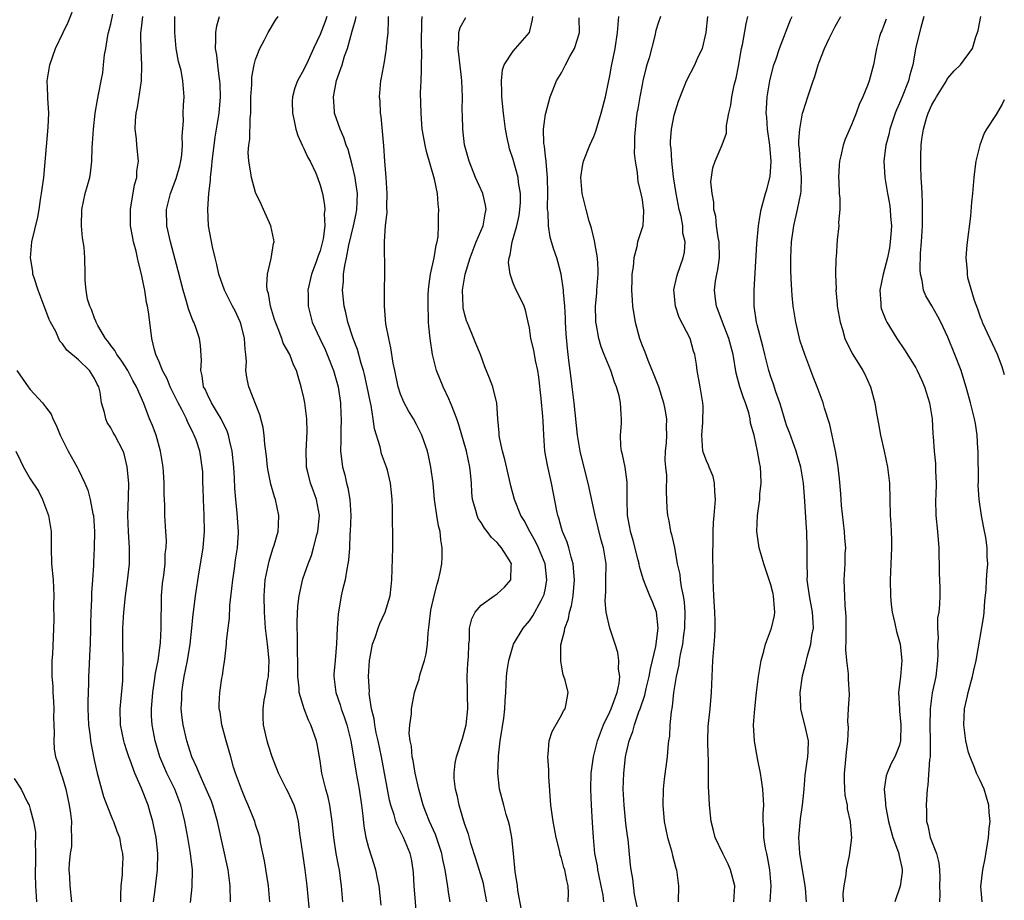
# Model space of a CAD drawing. Units: inches. Extents: x 2505869 to 2508000, y 1540363 to 1542000.
# Drawn here: x 2507878 to 2508000, y 1541781 to 1541891 of the extents above; entities that cross this region are included whole.
import ezdxf

# ---------------------------------------------------------------- set-up
doc = ezdxf.new("R2010")
doc.units = ezdxf.units.IN
doc.header["$MEASUREMENT"] = 0
doc.layers.add('LD25051539_2ft', color=72, linetype='Continuous')

msp = doc.modelspace()

# ---------------------------------------------------------------- linework, layer by layer
at = {"layer": 'LD25051539_2ft'}
for points, elevation in [([(2507894.32, 1541781), (2507894.52, 1541782.52), (2507894.81, 1541785), (2507894.84, 1541787), (2507894.63, 1541789), (2507894.37, 1541790.37), (2507894.22, 1541791), (2507893.88, 1541792.12), (2507893.65, 1541793), (2507892.78, 1541795.22), (2507891.99, 1541797), (2507891.41, 1541798.59), (2507891.24, 1541799), (2507891, 1541799.78), (2507890.69, 1541800.69), (2507890.61, 1541801), (2507890.22, 1541803), (2507890.17, 1541805), (2507890.48, 1541808.48), (2507890.51, 1541809), (2507890.5, 1541809.5), (2507890.54, 1541811), (2507890.49, 1541813), (2507890.51, 1541815), (2507890.63, 1541817), (2507890.85, 1541819), (2507891.1, 1541820.9), (2507891.31, 1541823), (2507891.33, 1541825), (2507891.19, 1541827), (2507891.13, 1541829), (2507891.22, 1541831.22), (2507891.23, 1541833), (2507891.05, 1541835.05), (2507890.67, 1541836.67), (2507890.54, 1541837), (2507889.5, 1541839), (2507889.31, 1541839.31), (2507889, 1541839.9), (2507888.57, 1541840.57), (2507888.37, 1541841), (2507888.22, 1541841.78), (2507887.86, 1541843), (2507887.67, 1541844.33), (2507887.52, 1541845), (2507887.33, 1541845.33), (2507887, 1541846.03), (2507886.35, 1541847), (2507885, 1541848.33), (2507883.54, 1541849.54), (2507883, 1541850.33), (2507882.67, 1541850.67), (2507882.16, 1541851.84), (2507881.53, 1541853), (2507881.36, 1541853.36), (2507880.79, 1541854.79), (2507880.73, 1541855), (2507879.97, 1541857), (2507879.48, 1541858.52), (2507879.34, 1541859), (2507879.31, 1541859.31), (2507879.03, 1541861), (2507879.2, 1541863), (2507879.93, 1541866.07), (2507880.09, 1541867), (2507880.28, 1541868.27), (2507880.4, 1541869), (2507880.67, 1541871), (2507881.23, 1541877.23), (2507881.29, 1541879), (2507881.17, 1541880.83), (2507881.19, 1541881.19), (2507881.1, 1541883), (2507881.42, 1541885), (2507882.14, 1541887), (2507883.07, 1541889), (2507883.71, 1541890.29), (2507884.68, 1541892.68)], 8026), ([(2507898.91, 1541780.91), (2507899.13, 1541782.87), (2507899.16, 1541785), (2507898.92, 1541787), (2507898.59, 1541789), (2507898.22, 1541791), (2507897.97, 1541792.03), (2507897.71, 1541793), (2507896.94, 1541795), (2507895.98, 1541797), (2507895.1, 1541799), (2507894.51, 1541801), (2507894.15, 1541803), (2507894.08, 1541804.08), (2507894.05, 1541805), (2507894.21, 1541807), (2507894.45, 1541808.45), (2507894.57, 1541809.43), (2507894.89, 1541811), (2507895.17, 1541813.17), (2507895.27, 1541815), (2507895.27, 1541816.73), (2507895.29, 1541817.29), (2507895.31, 1541819), (2507895.44, 1541820.56), (2507895.58, 1541821.58), (2507895.74, 1541823), (2507895.77, 1541824.23), (2507895.88, 1541825), (2507895.91, 1541825.91), (2507895.83, 1541827), (2507895.72, 1541829), (2507895.73, 1541830.27), (2507895.65, 1541831.65), (2507895.65, 1541833), (2507895.57, 1541834.43), (2507895.51, 1541835), (2507895.19, 1541837), (2507894.62, 1541839), (2507894.18, 1541840.18), (2507893.83, 1541841), (2507893.1, 1541842.9), (2507892.2, 1541845), (2507891.76, 1541845.76), (2507891.11, 1541847), (2507890.3, 1541848.3), (2507889.76, 1541849), (2507889.51, 1541849.51), (2507889, 1541850.13), (2507888.64, 1541850.64), (2507888.34, 1541851), (2507887.39, 1541852.61), (2507887.19, 1541853), (2507887.16, 1541853.16), (2507887, 1541853.51), (2507886.61, 1541854.61), (2507886.39, 1541855), (2507886.13, 1541855.87), (2507885.95, 1541857), (2507885.82, 1541858.18), (2507885.83, 1541859), (2507885.76, 1541861), (2507885.68, 1541862.32), (2507885.48, 1541863.48), (2507885.38, 1541865), (2507885.42, 1541867), (2507885.83, 1541869), (2507886.38, 1541871), (2507886.48, 1541871.52), (2507886.66, 1541873), (2507886.7, 1541874.7), (2507886.75, 1541875.25), (2507886.84, 1541877), (2507887.08, 1541879), (2507887.34, 1541880.66), (2507887.53, 1541881.53), (2507887.79, 1541883), (2507888, 1541884), (2507888.11, 1541885), (2507888.22, 1541886.22), (2507888.37, 1541887), (2507888.64, 1541888.64), (2507888.72, 1541889), (2507889, 1541890.09), (2507889.27, 1541891.27)], 8024), ([(2507903.86, 1541781), (2507903.82, 1541783), (2507903.57, 1541785), (2507902.27, 1541791), (2507901.69, 1541793), (2507901.5, 1541793.5), (2507900.87, 1541795), (2507899.97, 1541797), (2507899.7, 1541797.7), (2507899.08, 1541799), (2507898.45, 1541801), (2507898.01, 1541803), (2507897.88, 1541803.88), (2507897.76, 1541805), (2507897.81, 1541806.19), (2507897.81, 1541807), (2507897.94, 1541807.94), (2507898.12, 1541809), (2507898.52, 1541811), (2507898.85, 1541813), (2507899.07, 1541815), (2507899.24, 1541816.76), (2507899.33, 1541817.33), (2507899.54, 1541819), (2507900, 1541822), (2507900.29, 1541823.71), (2507900.48, 1541825), (2507900.64, 1541827), (2507900.61, 1541829), (2507900.5, 1541831), (2507900.47, 1541832.47), (2507900.45, 1541833), (2507900.42, 1541834.42), (2507900.37, 1541835), (2507900.2, 1541836.2), (2507900.05, 1541837), (2507899.59, 1541838.41), (2507899.38, 1541839), (2507899.24, 1541839.24), (2507899, 1541839.76), (2507898.57, 1541840.57), (2507898.41, 1541841), (2507897.83, 1541842.17), (2507897.37, 1541843), (2507896.38, 1541845), (2507895.99, 1541845.99), (2507895.43, 1541847), (2507895, 1541848.09), (2507894.6, 1541849), (2507894.42, 1541849.58), (2507894.12, 1541851), (2507893.84, 1541853), (2507893.68, 1541854.32), (2507893.55, 1541855), (2507893.45, 1541855.45), (2507893.23, 1541857), (2507893.18, 1541857.18), (2507893, 1541858.17), (2507892.83, 1541859), (2507892.44, 1541860.44), (2507892.34, 1541861), (2507892.15, 1541861.85), (2507891.84, 1541863), (2507891.69, 1541863.69), (2507891.47, 1541865), (2507891.44, 1541867), (2507891.54, 1541867.54), (2507891.93, 1541870.07), (2507892.23, 1541871), (2507892.24, 1541871.76), (2507892.43, 1541873), (2507892.25, 1541875), (2507892.21, 1541875.79), (2507892.05, 1541877), (2507892.07, 1541878.06), (2507892.15, 1541879), (2507892.31, 1541879.69), (2507892.82, 1541883), (2507892.88, 1541885), (2507892.77, 1541886.77), (2507892.72, 1541888.72), (2507892.74, 1541889), (2507892.78, 1541889.22), (2507892.99, 1541891)], 8022), ([(2507908.78, 1541781), (2507908.61, 1541783), (2507908.09, 1541786.09), (2507907.62, 1541788.38), (2507907.51, 1541789), (2507907.41, 1541789.41), (2507907, 1541790.62), (2507906.89, 1541791), (2507906.08, 1541793), (2507905.75, 1541793.75), (2507905.23, 1541795), (2507904.51, 1541797), (2507904.26, 1541797.74), (2507903.9, 1541799), (2507903.71, 1541799.71), (2507903.32, 1541801), (2507902.8, 1541803), (2507902.58, 1541804.58), (2507902.48, 1541805), (2507902.47, 1541805.53), (2507902.54, 1541807), (2507902.81, 1541808.81), (2507902.88, 1541809.12), (2507903, 1541810.09), (2507903.14, 1541810.86), (2507903.15, 1541811.15), (2507903.38, 1541813), (2507903.37, 1541813.37), (2507903.57, 1541815), (2507903.76, 1541816.24), (2507903.8, 1541817.8), (2507904.06, 1541819.94), (2507904.15, 1541821), (2507904.36, 1541822.36), (2507904.5, 1541823.5), (2507904.75, 1541825), (2507904.86, 1541826.86), (2507904.87, 1541827), (2507904.72, 1541829.28), (2507904.53, 1541831), (2507904.4, 1541832.4), (2507904.38, 1541833.62), (2507904.29, 1541835), (2507904.1, 1541837), (2507903.79, 1541838.21), (2507903.63, 1541839), (2507903.48, 1541839.48), (2507902.72, 1541841), (2507902.25, 1541841.75), (2507901.52, 1541843), (2507901, 1541844.04), (2507900.71, 1541844.71), (2507900.54, 1541845), (2507900.36, 1541846.36), (2507900.17, 1541847), (2507900.26, 1541848.26), (2507900.14, 1541850.14), (2507900.03, 1541851), (2507899.52, 1541852.48), (2507899.32, 1541853), (2507899.21, 1541853.21), (2507898.66, 1541854.66), (2507898.42, 1541855.58), (2507897.99, 1541857), (2507897.39, 1541859.39), (2507896.44, 1541863), (2507895.98, 1541865), (2507895.91, 1541867), (2507896.41, 1541869), (2507897.13, 1541870.87), (2507897.57, 1541872.43), (2507897.7, 1541873), (2507897.81, 1541873.81), (2507897.92, 1541875), (2507897.86, 1541876.14), (2507898.03, 1541878.03), (2507897.99, 1541879), (2507898.02, 1541879.98), (2507898.13, 1541881), (2507898.02, 1541882.02), (2507897.97, 1541883), (2507897.73, 1541884.27), (2507897.42, 1541885.42), (2507897.14, 1541887), (2507896.96, 1541889), (2507896.98, 1541891)], 8020), ([(2507913.77, 1541779), (2507913.41, 1541783), (2507913.15, 1541785), (2507912.84, 1541787), (2507912.49, 1541789.51), (2507912.31, 1541791), (2507912.06, 1541792.06), (2507911.77, 1541793), (2507911, 1541794.7), (2507910.83, 1541795), (2507909.82, 1541797), (2507909.03, 1541799), (2507908.54, 1541800.54), (2507908.42, 1541801), (2507908.27, 1541801.73), (2507907.98, 1541803), (2507907.92, 1541803.92), (2507907.93, 1541805), (2507908.07, 1541806.07), (2507908.26, 1541807), (2507908.49, 1541808.49), (2507908.6, 1541809), (2507908.67, 1541811), (2507908.46, 1541813), (2507908.23, 1541815), (2507908.09, 1541817), (2507908.06, 1541819), (2507908.2, 1541821), (2507908.67, 1541823.33), (2507909.14, 1541824.86), (2507909.3, 1541825.3), (2507909.78, 1541827), (2507909.85, 1541827.85), (2507909.89, 1541829), (2507909.45, 1541831), (2507909.33, 1541831.33), (2507908.89, 1541832.89), (2507908.56, 1541834.56), (2507908.49, 1541835), (2507908.36, 1541836.36), (2507908.15, 1541837.85), (2507908.06, 1541839), (2507907.93, 1541839.93), (2507907.52, 1541841.52), (2507906.17, 1541845), (2507905.95, 1541845.95), (2507905.8, 1541847), (2507905.85, 1541848.15), (2507905.79, 1541849), (2507905.68, 1541849.68), (2507905.63, 1541851), (2507905.15, 1541852.85), (2507905.08, 1541853.08), (2507904.44, 1541854.44), (2507904.14, 1541855), (2507903.14, 1541857), (2507902.44, 1541859), (2507902.19, 1541860.19), (2507901.96, 1541861), (2507901.63, 1541862.37), (2507901.13, 1541865), (2507901.04, 1541867.04), (2507901.19, 1541869), (2507901.38, 1541870.62), (2507901.37, 1541871), (2507901.57, 1541872.43), (2507901.59, 1541873), (2507901.66, 1541873.66), (2507901.98, 1541876.02), (2507902.45, 1541879), (2507902.63, 1541881), (2507902.59, 1541882.59), (2507902.57, 1541883), (2507902.47, 1541883.53), (2507902.29, 1541885), (2507902.19, 1541886.19), (2507902.01, 1541887), (2507902.07, 1541888.07), (2507902.04, 1541889), (2507902.16, 1541889.84), (2507902.5, 1541891)], 8018), ([(2507917.82, 1541781), (2507917.67, 1541783), (2507917.57, 1541783.57), (2507917.4, 1541785), (2507917.32, 1541785.32), (2507917.02, 1541787), (2507916.73, 1541789), (2507916.52, 1541791), (2507916.42, 1541791.58), (2507916.22, 1541793), (2507916.01, 1541794.01), (2507915.73, 1541795), (2507915.23, 1541797), (2507915, 1541798.54), (2507914.65, 1541800.65), (2507914.56, 1541801), (2507913.86, 1541803), (2507913.56, 1541803.56), (2507913.01, 1541805), (2507912.42, 1541807), (2507912.41, 1541807.59), (2507912.23, 1541809), (2507912.22, 1541811), (2507912.19, 1541811.81), (2507912.19, 1541814.19), (2507912.15, 1541815), (2507912.16, 1541815.84), (2507912.25, 1541817.75), (2507912.41, 1541819), (2507912.86, 1541821.14), (2507913.51, 1541823), (2507913.95, 1541824.05), (2507914.2, 1541825), (2507914.58, 1541826.58), (2507914.71, 1541827), (2507914.92, 1541829), (2507914.57, 1541831), (2507914.13, 1541832.13), (2507913.83, 1541833), (2507913.46, 1541834.53), (2507913.33, 1541835), (2507913.31, 1541835.31), (2507913.27, 1541837), (2507913.39, 1541839.39), (2507913.36, 1541841), (2507913.12, 1541843), (2507913, 1541843.6), (2507912.67, 1541845), (2507912.26, 1541846.26), (2507912.06, 1541847), (2507911.71, 1541847.71), (2507911.23, 1541849), (2507910.43, 1541850.43), (2507910.25, 1541851), (2507909.79, 1541852.21), (2507909.45, 1541853), (2507909.36, 1541853.36), (2507908.84, 1541855), (2507908.59, 1541856.59), (2507908.45, 1541857), (2507908.38, 1541857.62), (2507908.46, 1541859), (2507908.92, 1541860.92), (2507909.22, 1541862.78), (2507909.28, 1541863), (2507909.25, 1541863.25), (2507908.89, 1541865), (2507907.96, 1541867), (2507907.67, 1541867.67), (2507907, 1541869.14), (2507906.47, 1541871), (2507906.42, 1541871.58), (2507906.15, 1541873), (2507906.08, 1541874.08), (2507906.14, 1541875), (2507906.26, 1541875.74), (2507906.32, 1541878.32), (2507906.39, 1541879), (2507906.42, 1541879.58), (2507906.41, 1541881), (2507906.51, 1541882.51), (2507906.53, 1541883.47), (2507906.83, 1541885), (2507907, 1541885.64), (2507907.51, 1541887), (2507908.09, 1541888.09), (2507908.54, 1541889), (2507909.47, 1541890.53), (2507909.78, 1541891)], 8016), ([(2507915.85, 1541891), (2507915.63, 1541890.37), (2507915, 1541888.75), (2507914.19, 1541887), (2507913.52, 1541885.52), (2507913, 1541884.42), (2507912.2, 1541883), (2507911.86, 1541882.14), (2507911.56, 1541881), (2507911.55, 1541880.45), (2507911.57, 1541879), (2507911.76, 1541878.24), (2507912, 1541877), (2507912.22, 1541876.22), (2507912.78, 1541875), (2507913, 1541874.58), (2507913.49, 1541873.49), (2507913.78, 1541873), (2507914.46, 1541871.54), (2507914.68, 1541871), (2507915, 1541870.05), (2507915.29, 1541869), (2507915.57, 1541867.57), (2507915.61, 1541867), (2507915.52, 1541866.48), (2507915.59, 1541865), (2507915.39, 1541863.39), (2507915, 1541861.9), (2507914.75, 1541861.25), (2507914.7, 1541861), (2507914.53, 1541860.53), (2507913.95, 1541859), (2507913.49, 1541857), (2507913.51, 1541856.49), (2507913.51, 1541855), (2507914.03, 1541853), (2507914.96, 1541851), (2507915.62, 1541849.62), (2507915.89, 1541849), (2507916.67, 1541847), (2507917.23, 1541845), (2507917.54, 1541843), (2507917.59, 1541841.59), (2507917.63, 1541841), (2507917.57, 1541839.57), (2507917.59, 1541838.41), (2507917.54, 1541837), (2507917.69, 1541835.69), (2507917.78, 1541835), (2507918.06, 1541834.06), (2507918.29, 1541833), (2507918.45, 1541832.45), (2507918.7, 1541831), (2507918.81, 1541829), (2507918.74, 1541827), (2507918.71, 1541826.71), (2507918.64, 1541825), (2507918.53, 1541823.47), (2507918.47, 1541823), (2507918.32, 1541822.32), (2507918.1, 1541821), (2507917.78, 1541819.78), (2507917.62, 1541819), (2507917.24, 1541816.76), (2507917.14, 1541815), (2507917.05, 1541813.05), (2507916.87, 1541811), (2507916.73, 1541809.27), (2507916.72, 1541809), (2507916.96, 1541807), (2507917.48, 1541805.48), (2507917.61, 1541805), (2507917.99, 1541803.99), (2507918.31, 1541803), (2507918.81, 1541801), (2507919.48, 1541797), (2507919.84, 1541795), (2507920.13, 1541793), (2507920.3, 1541791.7), (2507920.42, 1541790.42), (2507920.68, 1541789), (2507921, 1541787.75), (2507921.68, 1541785.68), (2507921.89, 1541785), (2507922.09, 1541783.91), (2507922.29, 1541783), (2507922.57, 1541780.57)], 8014), ([(2507927.04, 1541778.95), (2507926.7, 1541783), (2507926.62, 1541784.62), (2507926.58, 1541785), (2507926.35, 1541786.35), (2507926.21, 1541787), (2507925.37, 1541789), (2507925, 1541789.76), (2507924.57, 1541790.57), (2507924.42, 1541791), (2507924.2, 1541791.8), (2507923.79, 1541793), (2507923.64, 1541793.64), (2507922.62, 1541799), (2507922.21, 1541801), (2507921.98, 1541802.02), (2507921.79, 1541803), (2507921.72, 1541803.72), (2507921.4, 1541805), (2507921.12, 1541806.88), (2507921.13, 1541807.13), (2507921.03, 1541809), (2507921.15, 1541811), (2507921.2, 1541811.2), (2507921.52, 1541813), (2507921.84, 1541813.84), (2507922.21, 1541815), (2507922.42, 1541815.57), (2507923.07, 1541817), (2507923.69, 1541819), (2507923.84, 1541820.17), (2507923.91, 1541821), (2507924.04, 1541825), (2507924.03, 1541827), (2507923.99, 1541827.99), (2507924.01, 1541829.99), (2507923.97, 1541831), (2507923.86, 1541831.86), (2507923.77, 1541833), (2507923.36, 1541834.64), (2507923.27, 1541835), (2507922.65, 1541836.65), (2507922.45, 1541837.55), (2507921.75, 1541839.75), (2507921.59, 1541841), (2507921.33, 1541842.67), (2507921.21, 1541843.21), (2507920.87, 1541845), (2507920.53, 1541846.53), (2507920.4, 1541847), (2507920.11, 1541847.89), (2507919.64, 1541849.64), (2507919.1, 1541851), (2507918.45, 1541853), (2507918.2, 1541854.2), (2507917.99, 1541855), (2507917.78, 1541857), (2507917.92, 1541858.08), (2507917.93, 1541859), (2507918.06, 1541860.06), (2507918.29, 1541861), (2507918.59, 1541862.59), (2507919.17, 1541865), (2507919.5, 1541866.5), (2507919.58, 1541867), (2507919.64, 1541869), (2507919.39, 1541870.61), (2507919.35, 1541871), (2507919, 1541872.57), (2507918.48, 1541874.48), (2507918.26, 1541875), (2507917.96, 1541875.96), (2507917.48, 1541877), (2507916.81, 1541879), (2507916.81, 1541879.19), (2507916.65, 1541881), (2507917.06, 1541883.06), (2507917.74, 1541885), (2507918.05, 1541886.05), (2507918.39, 1541887), (2507919, 1541889.19), (2507919.42, 1541890.58), (2507919.48, 1541891)], 8012), ([(2507931.15, 1541781), (2507931, 1541781.97), (2507930.84, 1541783.16), (2507930.54, 1541785), (2507930.26, 1541786.26), (2507930.14, 1541787), (2507929.35, 1541789.35), (2507928.59, 1541791), (2507928.16, 1541792.16), (2507927.81, 1541793), (2507927.25, 1541795), (2507926.82, 1541797), (2507926.55, 1541798.55), (2507926.45, 1541799), (2507926.35, 1541800.35), (2507926.19, 1541801), (2507926.07, 1541801.93), (2507926.15, 1541803), (2507926.36, 1541804.36), (2507926.37, 1541805), (2507926.75, 1541807), (2507927, 1541807.77), (2507927.33, 1541808.67), (2507927.37, 1541809), (2507927.47, 1541809.47), (2507927.98, 1541811), (2507928.2, 1541811.8), (2507928.33, 1541813), (2507928.43, 1541814.43), (2507928.57, 1541815.43), (2507928.78, 1541817.22), (2507929.17, 1541819), (2507929.53, 1541820.47), (2507929.73, 1541821), (2507929.93, 1541821.93), (2507930.13, 1541823), (2507930.18, 1541823.82), (2507930.18, 1541825), (2507929.99, 1541825.99), (2507929.9, 1541827), (2507929.73, 1541827.73), (2507929.52, 1541829), (2507929.23, 1541831), (2507929.03, 1541833), (2507928.76, 1541835), (2507928.46, 1541836.46), (2507928.33, 1541837), (2507927.65, 1541839), (2507927, 1541840.29), (2507926.61, 1541841), (2507925.99, 1541841.99), (2507925.46, 1541843), (2507925, 1541844.06), (2507924.7, 1541845), (2507924.27, 1541847), (2507924.08, 1541847.92), (2507923.81, 1541849.81), (2507923.53, 1541851), (2507923.19, 1541852.81), (2507923, 1541855), (2507923.01, 1541856.99), (2507923.05, 1541859.05), (2507923.02, 1541863.02), (2507923.13, 1541865), (2507923.32, 1541866.68), (2507923.31, 1541867.31), (2507923.35, 1541869), (2507923.22, 1541871), (2507923.04, 1541873.04), (2507922.92, 1541874.92), (2507922.59, 1541878.59), (2507922.5, 1541879), (2507922.46, 1541880.46), (2507922.38, 1541881), (2507922.52, 1541882.52), (2507922.55, 1541883), (2507922.63, 1541883.37), (2507923, 1541885.38), (2507923.25, 1541887), (2507923.26, 1541887.26), (2507923.45, 1541889), (2507923.52, 1541890.48), (2507923.51, 1541891)], 8010), ([(2507935.73, 1541781), (2507935.35, 1541783), (2507935.29, 1541783.29), (2507934.35, 1541786.35), (2507933.73, 1541788.27), (2507933.42, 1541789.42), (2507933, 1541790.63), (2507932.92, 1541790.92), (2507932.83, 1541791.17), (2507932.28, 1541793), (2507932.07, 1541794.07), (2507931.82, 1541795), (2507931.67, 1541796.33), (2507931.65, 1541797), (2507931.78, 1541798.22), (2507931.95, 1541799), (2507932.71, 1541801.29), (2507933, 1541802.36), (2507933.14, 1541803), (2507933.34, 1541805), (2507933.31, 1541806.69), (2507933.32, 1541807.32), (2507933.29, 1541809), (2507933.36, 1541810.64), (2507933.43, 1541811.43), (2507933.48, 1541813), (2507933.56, 1541813.56), (2507933.58, 1541815), (2507933.84, 1541816.16), (2507934.26, 1541817), (2507935, 1541817.85), (2507936.61, 1541819), (2507937, 1541819.26), (2507937.91, 1541820.09), (2507938.71, 1541821), (2507938.73, 1541822.73), (2507938.78, 1541823), (2507938.49, 1541823.51), (2507937.54, 1541825), (2507937.29, 1541825.29), (2507937, 1541825.65), (2507936.28, 1541826.28), (2507935.77, 1541827), (2507935.43, 1541827.43), (2507935, 1541828.14), (2507934.64, 1541828.64), (2507934.5, 1541829), (2507934.36, 1541829.64), (2507933.95, 1541831), (2507933.86, 1541831.86), (2507933.81, 1541833), (2507933.7, 1541834.3), (2507933.62, 1541835), (2507933.18, 1541837), (2507932.25, 1541840.25), (2507931.97, 1541841), (2507931.31, 1541842.69), (2507931.21, 1541843), (2507931, 1541843.49), (2507930.29, 1541845), (2507929.46, 1541847), (2507928.95, 1541849), (2507928.67, 1541851), (2507928.52, 1541852.52), (2507928.48, 1541853), (2507928.49, 1541853.51), (2507928.41, 1541855), (2507928.44, 1541856.44), (2507928.48, 1541857), (2507928.53, 1541857.47), (2507928.74, 1541859), (2507929.16, 1541861), (2507929.41, 1541862.59), (2507929.53, 1541863), (2507929.66, 1541863.66), (2507929.73, 1541865), (2507929.71, 1541866.29), (2507929.76, 1541867), (2507929.66, 1541867.66), (2507929.58, 1541869), (2507929.23, 1541870.77), (2507928.23, 1541874.23), (2507928.05, 1541875), (2507927.86, 1541876.14), (2507927.7, 1541877), (2507927.63, 1541877.63), (2507927.54, 1541879), (2507927.49, 1541881.5), (2507927.55, 1541883), (2507927.62, 1541884.38), (2507927.61, 1541885), (2507927.65, 1541886.35), (2507927.61, 1541887.61), (2507927.64, 1541890.36), (2507927.69, 1541891)], 8008), ([(2507940.02, 1541780.02), (2507939.58, 1541782.42), (2507939.51, 1541783), (2507939.24, 1541784.76), (2507939.02, 1541787), (2507938.81, 1541789), (2507938.52, 1541790.52), (2507938.4, 1541791), (2507938.13, 1541791.87), (2507937.82, 1541793), (2507937.3, 1541795), (2507937.09, 1541797), (2507937.16, 1541798.84), (2507937.16, 1541799.16), (2507937.37, 1541801), (2507937.81, 1541803.81), (2507937.97, 1541805), (2507938.01, 1541805.99), (2507938.09, 1541807), (2507938.18, 1541809), (2507938.26, 1541809.74), (2507938.44, 1541811), (2507939.05, 1541813), (2507940.23, 1541815), (2507941, 1541815.91), (2507941.45, 1541816.55), (2507942.46, 1541818.46), (2507942.77, 1541819), (2507942.83, 1541819.17), (2507943, 1541819.97), (2507943.19, 1541821), (2507942.97, 1541823), (2507942.15, 1541825), (2507941.78, 1541825.78), (2507941.07, 1541827), (2507940.36, 1541828.36), (2507939.95, 1541829), (2507939.17, 1541831), (2507938.7, 1541832.7), (2507938.55, 1541833.45), (2507937.95, 1541835.95), (2507937.68, 1541837), (2507937.3, 1541838.7), (2507937.25, 1541839), (2507937.25, 1541839.25), (2507937.09, 1541841), (2507936.97, 1541842.97), (2507936.46, 1541845), (2507936.06, 1541846.06), (2507935.47, 1541847.47), (2507934.91, 1541849), (2507934.35, 1541850.36), (2507934.12, 1541851), (2507933.49, 1541852.51), (2507933.27, 1541853), (2507933.2, 1541853.2), (2507933, 1541853.92), (2507932.79, 1541854.79), (2507932.76, 1541855), (2507932.7, 1541857), (2507933.02, 1541859), (2507933.64, 1541861), (2507934.01, 1541861.99), (2507934.41, 1541863), (2507935.27, 1541865), (2507935.51, 1541866.49), (2507935.65, 1541867), (2507935.57, 1541867.57), (2507935.22, 1541869), (2507934.32, 1541871), (2507933.51, 1541873), (2507932.95, 1541875.05), (2507932.72, 1541877), (2507932.68, 1541878.68), (2507932.64, 1541879.36), (2507932.68, 1541881), (2507932.63, 1541883), (2507932.59, 1541883.41), (2507932.15, 1541887), (2507932.25, 1541888.25), (2507932.23, 1541889), (2507932.39, 1541889.61), (2507933.12, 1541890.88)], 8006), ([(2507945.82, 1541781), (2507945.87, 1541782.13), (2507945.84, 1541783), (2507945.64, 1541783.64), (2507945.39, 1541785), (2507945.29, 1541785.29), (2507945, 1541786.43), (2507944.84, 1541786.84), (2507944.77, 1541787.23), (2507944.32, 1541789), (2507943.94, 1541791), (2507943.66, 1541793), (2507943.41, 1541796.59), (2507943.42, 1541797.42), (2507943.28, 1541799), (2507943.35, 1541799.35), (2507943.46, 1541801), (2507943.83, 1541802.17), (2507945, 1541804.2), (2507945.25, 1541804.75), (2507945.45, 1541805), (2507945.59, 1541805.59), (2507945.82, 1541807), (2507945.45, 1541808.55), (2507945.29, 1541809), (2507945.2, 1541809.2), (2507945, 1541810.42), (2507944.9, 1541810.9), (2507944.93, 1541812.93), (2507945.38, 1541814.62), (2507945.4, 1541815), (2507945.85, 1541816.15), (2507946, 1541817), (2507946.23, 1541817.77), (2507946.43, 1541819), (2507946.55, 1541820.55), (2507946.6, 1541821), (2507946.55, 1541821.45), (2507946.45, 1541823), (2507946.19, 1541823.81), (2507945.91, 1541825), (2507945.7, 1541825.7), (2507945.13, 1541827), (2507945, 1541827.42), (2507944.67, 1541828.67), (2507944.54, 1541829), (2507944.41, 1541829.59), (2507943.74, 1541833), (2507943.25, 1541835.25), (2507942.94, 1541837), (2507942.78, 1541839), (2507942.7, 1541840.7), (2507942.69, 1541841.31), (2507942.48, 1541843.52), (2507942.18, 1541846.18), (2507942.05, 1541847), (2507941.76, 1541848.24), (2507941.55, 1541849.55), (2507941.18, 1541851), (2507941, 1541852.33), (2507940.87, 1541853), (2507940.52, 1541854.52), (2507940.35, 1541855), (2507939.79, 1541856.21), (2507939.38, 1541857), (2507939, 1541857.85), (2507938.61, 1541859), (2507938.42, 1541860.42), (2507938.48, 1541861), (2507938.62, 1541861.38), (2507938.87, 1541863), (2507939, 1541863.41), (2507939.44, 1541865), (2507939.73, 1541866.27), (2507939.82, 1541867), (2507939.88, 1541867.88), (2507939.89, 1541869), (2507939.65, 1541870.35), (2507939.6, 1541871), (2507939, 1541873.21), (2507938.55, 1541874.55), (2507938.43, 1541875), (2507938.3, 1541875.7), (2507938.02, 1541877), (2507937.77, 1541879), (2507937.58, 1541881), (2507937.59, 1541881.59), (2507937.52, 1541883), (2507937.65, 1541884.35), (2507937.87, 1541885), (2507939, 1541886.68), (2507939.29, 1541887), (2507941, 1541889), (2507941.4, 1541890.6), (2507941.43, 1541891)], 8004), ([(2507950.27, 1541781), (2507950.15, 1541781.85), (2507949.93, 1541783), (2507949.62, 1541784.38), (2507949.5, 1541785), (2507949.46, 1541785.46), (2507949.14, 1541787), (2507948.95, 1541789), (2507948.86, 1541790.86), (2507948.71, 1541793), (2507948.62, 1541795), (2507948.68, 1541797), (2507948.71, 1541797.29), (2507948.98, 1541799), (2507949.45, 1541801), (2507950.2, 1541803), (2507951, 1541804.6), (2507951.18, 1541805), (2507951.64, 1541806.36), (2507951.92, 1541807), (2507952.17, 1541808.17), (2507952.24, 1541809), (2507952.08, 1541809.92), (2507952.11, 1541811), (2507951.99, 1541811.99), (2507951.64, 1541813), (2507951.5, 1541813.5), (2507950.99, 1541814.99), (2507950.55, 1541817), (2507950.4, 1541818.4), (2507950.48, 1541819.52), (2507950.52, 1541821), (2507950.53, 1541823), (2507950.22, 1541825), (2507949.94, 1541825.94), (2507949.16, 1541829), (2507948.31, 1541833), (2507947.64, 1541835.64), (2507947.32, 1541837), (2507946.99, 1541838.99), (2507946.57, 1541843), (2507946.32, 1541845), (2507946.25, 1541845.75), (2507946.08, 1541847), (2507945.93, 1541847.93), (2507945.83, 1541849), (2507945.73, 1541849.73), (2507945.58, 1541851.58), (2507945.5, 1541853), (2507945.5, 1541853.5), (2507945.41, 1541855), (2507945.25, 1541856.75), (2507945.26, 1541857), (2507944.97, 1541859), (2507944.55, 1541860.55), (2507944.4, 1541861), (2507944.03, 1541862.03), (2507943.77, 1541863), (2507943.59, 1541863.59), (2507943.38, 1541865), (2507943.33, 1541866.67), (2507943.27, 1541867), (2507943.25, 1541867.25), (2507943.28, 1541869), (2507943.24, 1541871), (2507943.07, 1541872.93), (2507943.08, 1541873.08), (2507943, 1541873.62), (2507942.87, 1541874.87), (2507942.79, 1541875.21), (2507942.77, 1541877), (2507943, 1541878.84), (2507943.03, 1541879), (2507943.6, 1541881), (2507944.39, 1541883), (2507945, 1541883.99), (2507945.48, 1541885), (2507946.02, 1541886.02), (2507946.6, 1541887), (2507947, 1541888.17), (2507947.23, 1541889), (2507947.19, 1541890.81)], 8002), ([(2507954.4, 1541780.4), (2507954.08, 1541781.92), (2507953.85, 1541783.85), (2507953.63, 1541785), (2507953.56, 1541785.56), (2507953.26, 1541788.74), (2507953.19, 1541789.19), (2507953, 1541790.73), (2507952.76, 1541793), (2507952.67, 1541795), (2507952.72, 1541797), (2507952.95, 1541799), (2507953, 1541799.24), (2507953.41, 1541801), (2507953.84, 1541802.16), (2507954.05, 1541803), (2507954.61, 1541804.61), (2507954.77, 1541805), (2507955.34, 1541806.66), (2507955.51, 1541807.51), (2507955.87, 1541809), (2507956.03, 1541809.97), (2507956.3, 1541811), (2507956.71, 1541812.71), (2507957.01, 1541815), (2507956.78, 1541817), (2507956.29, 1541818.29), (2507955.98, 1541819), (2507955.31, 1541820.69), (2507955.12, 1541821.12), (2507954.67, 1541822.67), (2507954.64, 1541823), (2507954.53, 1541823.47), (2507953.9, 1541825.9), (2507953.57, 1541827), (2507953.49, 1541827.49), (2507953.19, 1541829), (2507953.14, 1541831), (2507953.15, 1541833.15), (2507952.89, 1541835), (2507952.57, 1541836.57), (2507952.44, 1541837), (2507952.36, 1541837.64), (2507952.31, 1541839), (2507952.44, 1541840.44), (2507952.44, 1541841), (2507952.42, 1541841.58), (2507952.31, 1541843), (2507952.14, 1541843.86), (2507951.82, 1541845), (2507951.57, 1541845.57), (2507951.12, 1541847), (2507950.29, 1541849), (2507949.94, 1541849.94), (2507949.63, 1541851), (2507949.34, 1541852.66), (2507949.26, 1541853), (2507949.24, 1541853.24), (2507949.21, 1541855), (2507949.37, 1541856.63), (2507949.38, 1541857), (2507949.52, 1541858.48), (2507949.55, 1541859), (2507949.54, 1541859.54), (2507949.46, 1541861), (2507949.13, 1541862.87), (2507949.11, 1541863.11), (2507948.71, 1541864.71), (2507948.44, 1541865.56), (2507948.05, 1541867), (2507947.57, 1541869), (2507947.39, 1541871), (2507947.6, 1541872.4), (2507947.72, 1541873), (2507948.51, 1541875), (2507949, 1541876.08), (2507949.27, 1541876.73), (2507949.45, 1541877.45), (2507949.92, 1541879), (2507950.45, 1541881), (2507950.85, 1541882.85), (2507951, 1541883.64), (2507951.19, 1541884.81), (2507951.65, 1541887), (2507951.96, 1541889), (2507952.02, 1541889.98), (2507952.13, 1541891)], 8000), ([(2507957.29, 1541891), (2507957, 1541890.16), (2507956.73, 1541889.27), (2507956.6, 1541888.6), (2507955.87, 1541885.87), (2507955.6, 1541885), (2507955.47, 1541884.53), (2507955.1, 1541883), (2507955, 1541882.52), (2507954.71, 1541881), (2507954.48, 1541879.52), (2507954.37, 1541879), (2507954.26, 1541878.26), (2507954.05, 1541876.05), (2507954.05, 1541875), (2507954.02, 1541874.02), (2507954.14, 1541873), (2507954.4, 1541871.6), (2507954.42, 1541871), (2507954.47, 1541870.47), (2507954.85, 1541869), (2507955, 1541868.22), (2507955.14, 1541867.14), (2507955.17, 1541867), (2507955.18, 1541866.82), (2507955.09, 1541865), (2507954.45, 1541863), (2507954.37, 1541862.37), (2507953.96, 1541861), (2507953.88, 1541859.88), (2507953.74, 1541859), (2507953.72, 1541858.28), (2507953.69, 1541857), (2507953.76, 1541855.76), (2507953.83, 1541855), (2507953.98, 1541853.98), (2507954.16, 1541853), (2507954.69, 1541851), (2507955, 1541850.14), (2507955.33, 1541849.33), (2507955.71, 1541848.29), (2507956.47, 1541846.47), (2507957.03, 1541845.03), (2507957.68, 1541843), (2507957.81, 1541842.19), (2507958.03, 1541841), (2507958.01, 1541840.01), (2507958.02, 1541839), (2507957.98, 1541838.02), (2507957.88, 1541837), (2507957.84, 1541835.84), (2507957.91, 1541835), (2507958.03, 1541833.97), (2507957.99, 1541831.99), (2507958.08, 1541829.92), (2507958.15, 1541829), (2507958.32, 1541828.32), (2507958.55, 1541827), (2507958.66, 1541826.66), (2507959.01, 1541825.01), (2507959.36, 1541823), (2507959.69, 1541821.69), (2507959.75, 1541821), (2507959.86, 1541820.14), (2507960.12, 1541819), (2507960.23, 1541818.23), (2507960.32, 1541817), (2507960.28, 1541815), (2507960.16, 1541814.16), (2507960.03, 1541813), (2507959.74, 1541811.74), (2507959.63, 1541811), (2507959.57, 1541810.43), (2507959.22, 1541809), (2507958.91, 1541807), (2507958.74, 1541805.26), (2507958.6, 1541804.6), (2507958.47, 1541803), (2507958.4, 1541801.6), (2507958.3, 1541801), (2507958.2, 1541800.2), (2507958.1, 1541799), (2507957.74, 1541796.26), (2507957.62, 1541795), (2507957.57, 1541793), (2507957.76, 1541791), (2507958.18, 1541789), (2507958.66, 1541787.34), (2507958.78, 1541786.78), (2507959.2, 1541785.2), (2507959.29, 1541785), (2507959.34, 1541784.66), (2507959.54, 1541783), (2507959.49, 1541781)], 7998), ([(2507966.41, 1541781), (2507966.52, 1541783), (2507966, 1541785), (2507965.69, 1541785.69), (2507965.02, 1541787), (2507964.08, 1541789), (2507963.88, 1541789.88), (2507963.57, 1541791), (2507963.36, 1541793), (2507963.29, 1541794.71), (2507963.25, 1541795.25), (2507963.26, 1541797), (2507963.24, 1541798.76), (2507963.21, 1541799.21), (2507963.16, 1541801), (2507963.21, 1541802.79), (2507963.45, 1541805), (2507963.64, 1541807), (2507963.8, 1541811), (2507964.02, 1541813.98), (2507964.07, 1541815), (2507964.07, 1541815.93), (2507964.04, 1541817), (2507963.93, 1541819), (2507963.84, 1541821), (2507963.85, 1541822.15), (2507963.81, 1541823.81), (2507963.83, 1541826.17), (2507963.82, 1541827), (2507963.89, 1541828.11), (2507963.94, 1541829), (2507964.12, 1541831), (2507964.04, 1541831.96), (2507964.01, 1541833), (2507963.83, 1541833.83), (2507963.33, 1541835), (2507963.26, 1541835.26), (2507963, 1541835.8), (2507962.67, 1541836.67), (2507962.56, 1541837), (2507962.42, 1541839), (2507962.56, 1541840.56), (2507962.59, 1541842.59), (2507962.56, 1541843), (2507962.23, 1541845), (2507961.86, 1541847), (2507961.75, 1541847.75), (2507961.54, 1541849), (2507961.4, 1541849.4), (2507960.96, 1541851), (2507959.61, 1541853.61), (2507959.14, 1541855), (2507958.96, 1541857.04), (2507959.31, 1541858.69), (2507959.39, 1541859), (2507960.12, 1541861), (2507960.29, 1541861.71), (2507960.35, 1541863), (2507960.08, 1541864.08), (2507960.05, 1541865), (2507959.84, 1541866.16), (2507959.63, 1541867), (2507959.23, 1541869), (2507958.92, 1541871.08), (2507958.7, 1541873), (2507958.6, 1541874.6), (2507958.55, 1541875), (2507958.55, 1541875.45), (2507958.66, 1541877), (2507959, 1541878.74), (2507959.52, 1541880.48), (2507960.24, 1541882.24), (2507960.52, 1541883), (2507961.54, 1541885), (2507961.98, 1541885.98), (2507962.49, 1541887), (2507962.95, 1541889), (2507963.18, 1541891)], 7996), ([(2507970.93, 1541781), (2507971.02, 1541783), (2507970.87, 1541785), (2507970.59, 1541786.59), (2507970.48, 1541787), (2507970.33, 1541787.67), (2507970.13, 1541789), (2507970.14, 1541790.14), (2507970.06, 1541791), (2507970.04, 1541791.96), (2507970.12, 1541793), (2507970, 1541795), (2507969.85, 1541796.15), (2507969.71, 1541797), (2507969.39, 1541798.6), (2507968.96, 1541800.96), (2507968.86, 1541803), (2507968.99, 1541804.99), (2507969.21, 1541807), (2507969.47, 1541809), (2507969.81, 1541811), (2507970.13, 1541812.13), (2507970.34, 1541813), (2507971.09, 1541815), (2507971.44, 1541816.56), (2507971.51, 1541817), (2507971.45, 1541817.45), (2507971.33, 1541819), (2507971.27, 1541819.27), (2507971, 1541820.38), (2507970.12, 1541823), (2507969.56, 1541825), (2507969.27, 1541827), (2507969.33, 1541829), (2507969.56, 1541830.44), (2507969.61, 1541831), (2507969.64, 1541831.64), (2507969.8, 1541833), (2507969.77, 1541834.23), (2507969.71, 1541835), (2507969.58, 1541835.58), (2507969.36, 1541837), (2507968.91, 1541839), (2507968.48, 1541840.48), (2507968.43, 1541841), (2507968.25, 1541841.75), (2507967.85, 1541843), (2507967.61, 1541843.61), (2507967.14, 1541845), (2507966.69, 1541846.69), (2507966.3, 1541849), (2507965.77, 1541851), (2507964.98, 1541853), (2507964.46, 1541854.46), (2507964.24, 1541855), (2507964.12, 1541855.88), (2507964, 1541857), (2507964.13, 1541858.13), (2507964.28, 1541859), (2507964.42, 1541859.58), (2507964.62, 1541861), (2507964.59, 1541863), (2507964.45, 1541863.55), (2507964.23, 1541865), (2507964.15, 1541866.15), (2507963.9, 1541867), (2507963.93, 1541867.93), (2507963.69, 1541869), (2507963.56, 1541870.44), (2507963.81, 1541872.19), (2507964.07, 1541873), (2507964.95, 1541875.05), (2507965.49, 1541876.51), (2507965.47, 1541877.47), (2507965.78, 1541879), (2507966.03, 1541879.97), (2507966.15, 1541881), (2507966.46, 1541882.46), (2507966.68, 1541883.32), (2507967, 1541884.84), (2507967.37, 1541887), (2507967.48, 1541887.48), (2507967.92, 1541890.08), (2507968.15, 1541891)], 7994), ([(2507975.44, 1541781), (2507975.29, 1541782.71), (2507975.26, 1541783), (2507974.61, 1541787), (2507974.47, 1541789), (2507974.67, 1541791.33), (2507974.93, 1541793), (2507975, 1541793.78), (2507975.13, 1541795), (2507975.27, 1541796.73), (2507975.5, 1541798.5), (2507975.59, 1541799), (2507975.64, 1541799.64), (2507975.66, 1541801), (2507975.23, 1541803), (2507974.77, 1541804.77), (2507974.74, 1541805), (2507974.74, 1541805.26), (2507974.63, 1541807), (2507974.92, 1541809.08), (2507975.36, 1541810.64), (2507975.55, 1541811.55), (2507975.98, 1541813), (2507976.11, 1541814.11), (2507976.29, 1541815), (2507976.27, 1541815.73), (2507976.16, 1541817), (2507975.79, 1541819), (2507975.58, 1541820.42), (2507975.52, 1541821), (2507975.54, 1541821.54), (2507975.49, 1541823), (2507975.49, 1541824.51), (2507975.53, 1541825), (2507975.48, 1541827), (2507975.43, 1541827.43), (2507975.23, 1541830.77), (2507975.05, 1541833), (2507974.71, 1541835), (2507974.14, 1541837), (2507973.3, 1541839.3), (2507973, 1541840.09), (2507972.77, 1541840.77), (2507972.32, 1541842.32), (2507972.1, 1541843), (2507971.62, 1541844.38), (2507971.33, 1541845.33), (2507971, 1541846.23), (2507970.75, 1541847), (2507970.25, 1541849), (2507970.02, 1541850.02), (2507969.3, 1541852.7), (2507969.23, 1541853), (2507968.93, 1541855), (2507968.93, 1541857), (2507969.27, 1541862.73), (2507969.48, 1541865), (2507969.68, 1541866.32), (2507969.81, 1541867), (2507970.35, 1541869), (2507970.51, 1541869.49), (2507970.91, 1541871.1), (2507971.04, 1541872.96), (2507970.87, 1541875), (2507970.59, 1541877), (2507970.49, 1541878.49), (2507970.43, 1541879), (2507970.45, 1541879.55), (2507970.54, 1541881), (2507970.88, 1541883), (2507971, 1541883.55), (2507971.39, 1541885), (2507971.63, 1541885.63), (2507972.07, 1541887), (2507973.42, 1541890.58), (2507973.63, 1541891)], 7992), ([(2507980.01, 1541781), (2507979.98, 1541782.02), (2507980.1, 1541783), (2507980.36, 1541784.36), (2507980.38, 1541785), (2507980.77, 1541786.77), (2507981.04, 1541788.96), (2507980.91, 1541790.91), (2507980.91, 1541791), (2507980.54, 1541792.54), (2507980.54, 1541793), (2507980.24, 1541794.24), (2507980.21, 1541795), (2507980.13, 1541796.13), (2507980.15, 1541797), (2507980.24, 1541797.76), (2507980.41, 1541799.59), (2507980.58, 1541801), (2507980.65, 1541802.65), (2507980.58, 1541803.42), (2507980.64, 1541805), (2507980.76, 1541806.76), (2507980.66, 1541808.66), (2507980.66, 1541809.34), (2507980.43, 1541811), (2507980.31, 1541812.31), (2507980.35, 1541813.65), (2507980.36, 1541816.36), (2507980.33, 1541817), (2507980.23, 1541817.77), (2507980.19, 1541819), (2507980.13, 1541819.87), (2507980.12, 1541821), (2507980.23, 1541823), (2507980.25, 1541824.25), (2507980.3, 1541825), (2507980.18, 1541826.18), (2507980.15, 1541827), (2507979.77, 1541830.23), (2507979.72, 1541831), (2507979.69, 1541831.69), (2507979.54, 1541833.54), (2507979.38, 1541835), (2507979.33, 1541835.33), (2507979.02, 1541837), (2507978.32, 1541840.32), (2507977.68, 1541842.32), (2507977.5, 1541843), (2507976.77, 1541845), (2507976.24, 1541846.24), (2507975.96, 1541847), (2507975.2, 1541849), (2507974.66, 1541850.66), (2507974.1, 1541853), (2507973.77, 1541855), (2507973.66, 1541856.34), (2507973.59, 1541857), (2507973.54, 1541858.46), (2507973.48, 1541859.48), (2507973.47, 1541861), (2507973.56, 1541863), (2507973.84, 1541865), (2507974.3, 1541867), (2507974.73, 1541869), (2507974.76, 1541869.24), (2507974.82, 1541871), (2507974.63, 1541873), (2507974.54, 1541874.54), (2507974.49, 1541875), (2507974.47, 1541875.53), (2507974.58, 1541877), (2507974.95, 1541879), (2507975, 1541879.18), (2507975.61, 1541881), (2507975.88, 1541881.88), (2507976.26, 1541883), (2507976.46, 1541883.54), (2507976.87, 1541885), (2507977, 1541885.32), (2507977.68, 1541887), (2507978.25, 1541888.25), (2507978.73, 1541889.27), (2507979, 1541889.77), (2507979.71, 1541891)], 7990), ([(2507990, 1541891), (2507989.61, 1541889.61), (2507989, 1541887.18), (2507988.62, 1541885), (2507988.27, 1541883.73), (2507988.11, 1541883), (2507987.32, 1541881), (2507987, 1541880.23), (2507986.61, 1541879.39), (2507986.46, 1541879), (2507985.79, 1541877), (2507985.66, 1541876.34), (2507985.29, 1541875), (2507985.05, 1541873.05), (2507985.15, 1541871), (2507985.48, 1541869), (2507985.73, 1541867.73), (2507985.82, 1541867), (2507985.86, 1541866.14), (2507985.97, 1541865), (2507985.91, 1541863.91), (2507985.84, 1541863), (2507985.73, 1541862.27), (2507985.48, 1541861), (2507984.94, 1541859), (2507984.53, 1541857), (2507984.65, 1541855.35), (2507984.65, 1541855), (2507984.71, 1541854.71), (2507985.27, 1541853.27), (2507985.41, 1541853), (2507986.64, 1541851), (2507987.6, 1541849.6), (2507989, 1541847.33), (2507989.19, 1541847), (2507989.77, 1541845.77), (2507990.1, 1541845), (2507990.71, 1541843), (2507991.04, 1541841), (2507991.14, 1541839.14), (2507991.18, 1541838.82), (2507991.27, 1541837), (2507991.44, 1541835.44), (2507991.47, 1541835), (2507991.46, 1541834.54), (2507991.54, 1541833), (2507991.48, 1541831.48), (2507991.44, 1541831), (2507991.48, 1541829), (2507991.7, 1541827), (2507991.85, 1541825), (2507991.89, 1541821.89), (2507992, 1541820), (2507992.01, 1541819), (2507991.95, 1541817.95), (2507991.85, 1541817), (2507991.71, 1541816.29), (2507991.69, 1541815), (2507991.77, 1541813.77), (2507991.71, 1541813), (2507991.74, 1541811.74), (2507991.71, 1541811), (2507991.48, 1541809), (2507991.05, 1541806.95), (2507990.77, 1541805), (2507990.78, 1541804.78), (2507990.74, 1541803), (2507990.79, 1541801), (2507990.77, 1541800.77), (2507990.77, 1541799), (2507990.7, 1541798.7), (2507990.52, 1541795.48), (2507990.41, 1541795), (2507990.36, 1541794.36), (2507990.29, 1541793), (2507990.33, 1541792.33), (2507990.33, 1541791), (2507990.49, 1541790.49), (2507990.81, 1541789), (2507991.57, 1541787), (2507991.85, 1541785.85), (2507991.95, 1541785), (2507991.97, 1541784.03), (2507991.95, 1541783), (2507992.01, 1541781.99), (2507991.94, 1541781)], 7986), ([(2507997.25, 1541781), (2507997.08, 1541782.92), (2507997.34, 1541785), (2507997.61, 1541786.39), (2507998.05, 1541789), (2507998.13, 1541790.13), (2507998.24, 1541791), (2507998.11, 1541792.11), (2507998.08, 1541793), (2507997.49, 1541795), (2507997, 1541796.09), (2507996.55, 1541797), (2507996.3, 1541797.7), (2507995.75, 1541799), (2507995.57, 1541799.57), (2507995.23, 1541801), (2507994.97, 1541803), (2507995.05, 1541805), (2507995.42, 1541806.58), (2507995.5, 1541807), (2507996.05, 1541809), (2507996.21, 1541809.79), (2507996.5, 1541811), (2507997.46, 1541816.54), (2507997.51, 1541817), (2507997.6, 1541818.4), (2507997.75, 1541819.75), (2507997.8, 1541821), (2507997.89, 1541822.11), (2507997.94, 1541823), (2507997.86, 1541823.86), (2507997.89, 1541825), (2507997.72, 1541826.28), (2507997.46, 1541827.46), (2507997.16, 1541829), (2507996.87, 1541831), (2507996.77, 1541832.77), (2507996.79, 1541833.21), (2507996.75, 1541837), (2507996.73, 1541837.27), (2507996.64, 1541839), (2507996.42, 1541840.42), (2507996.31, 1541841), (2507995.8, 1541843), (2507995.34, 1541844.66), (2507994.63, 1541847), (2507993.87, 1541849), (2507993, 1541851.15), (2507992.11, 1541853), (2507991.73, 1541853.73), (2507991, 1541855.04), (2507990.27, 1541856.27), (2507989.98, 1541857), (2507989.81, 1541858.19), (2507989.58, 1541859), (2507989.54, 1541859.54), (2507989.59, 1541861.59), (2507989.7, 1541863), (2507989.83, 1541865), (2507989.85, 1541867), (2507989.85, 1541867.85), (2507989.78, 1541869), (2507989.77, 1541869.77), (2507989.69, 1541871), (2507989.62, 1541872.38), (2507989.64, 1541873.64), (2507989.68, 1541875), (2507989.77, 1541875.77), (2507989.97, 1541877), (2507990.35, 1541878.35), (2507990.56, 1541879), (2507991, 1541880), (2507991.38, 1541880.62), (2507991.57, 1541881), (2507992.8, 1541883), (2507992.86, 1541883.14), (2507993, 1541883.35), (2507993.77, 1541884.23), (2507994.55, 1541885), (2507996.04, 1541887), (2507996.45, 1541888.45), (2507996.67, 1541889), (2507996.74, 1541889.26), (2507997.08, 1541891)], 7984), ([(2507985.33, 1541890.67), (2507985, 1541889.79), (2507984.77, 1541889.23), (2507984.66, 1541889), (2507984.51, 1541888.51), (2507984.12, 1541887), (2507983.9, 1541885.9), (2507983.76, 1541885), (2507983.22, 1541883), (2507983, 1541882.42), (2507982.41, 1541881), (2507981.96, 1541880.04), (2507981.59, 1541879), (2507981, 1541877.52), (2507980.23, 1541875.77), (2507979.97, 1541875), (2507979.7, 1541873.7), (2507979.51, 1541873), (2507979.48, 1541872.52), (2507979.41, 1541871), (2507979.45, 1541870.54), (2507979.5, 1541869), (2507979.58, 1541868.42), (2507979.55, 1541867), (2507979.41, 1541865.41), (2507979.45, 1541865), (2507979.24, 1541863.24), (2507979.1, 1541861.1), (2507979.08, 1541860.92), (2507979.05, 1541859), (2507979.1, 1541857.1), (2507979.09, 1541857), (2507979.25, 1541855.25), (2507979.25, 1541855), (2507979.59, 1541853), (2507979.88, 1541852.12), (2507980.21, 1541851), (2507981.12, 1541849.12), (2507981.87, 1541847.87), (2507982.44, 1541847), (2507982.63, 1541846.63), (2507983.39, 1541845), (2507983.93, 1541843), (2507984.1, 1541841.9), (2507984.39, 1541840.39), (2507984.64, 1541839), (2507985.07, 1541837), (2507985.47, 1541835), (2507985.72, 1541833), (2507985.8, 1541831), (2507985.84, 1541829), (2507985.92, 1541827.92), (2507985.93, 1541827), (2507985.98, 1541825.98), (2507985.97, 1541825), (2507985.83, 1541821), (2507985.87, 1541819), (2507985.96, 1541817.96), (2507986.08, 1541817), (2507986.41, 1541815.59), (2507986.6, 1541814.6), (2507987, 1541813.29), (2507987.07, 1541813), (2507987.28, 1541811), (2507987.1, 1541809), (2507987, 1541808.05), (2507986.87, 1541807), (2507986.96, 1541804.96), (2507987, 1541804.71), (2507987.15, 1541803), (2507987.12, 1541801), (2507987, 1541800.47), (2507986.4, 1541799), (2507985.89, 1541798.11), (2507985.44, 1541797), (2507985.33, 1541796.67), (2507985.07, 1541795), (2507985.25, 1541793.25), (2507985.24, 1541793), (2507985.27, 1541792.73), (2507985.61, 1541791), (2507985.89, 1541789.89), (2507986.15, 1541789), (2507986.85, 1541787.15), (2507986.89, 1541787), (2507986.89, 1541786.89), (2507987, 1541786.5), (2507987.25, 1541785.25), (2507987.33, 1541785), (2507987.3, 1541784.7), (2507987.05, 1541782.95), (2507986.4, 1541781)], 7988), ([(2508000, 1541880.64), (2507999.72, 1541880.11), (2507999, 1541878.82), (2507997.79, 1541877), (2507997.5, 1541876.5), (2507996.98, 1541875.02), (2507996.48, 1541873), (2507996.28, 1541871.72), (2507996.2, 1541871), (2507996.03, 1541869), (2507995.92, 1541867.92), (2507995.81, 1541866.19), (2507995.36, 1541862.64), (2507995.24, 1541861), (2507995.39, 1541859.39), (2507995.37, 1541859), (2507995.42, 1541858.58), (2507996.24, 1541855.76), (2507996.67, 1541854.67), (2507997, 1541853.7), (2507997.2, 1541853.2), (2507997.27, 1541853), (2507998.19, 1541851), (2507999.13, 1541849.03), (2507999.7, 1541847.53), (2508000, 1541846.52)], 7982), ([(2507877.35, 1541847), (2507878.75, 1541845), (2507879, 1541844.67), (2507880.53, 1541843), (2507881, 1541842.32), (2507881.58, 1541841.58), (2507881.81, 1541841), (2507882.23, 1541840.23), (2507882.73, 1541839), (2507883.7, 1541837), (2507884.82, 1541835), (2507885, 1541834.66), (2507885.79, 1541833), (2507886.14, 1541832.14), (2507886.45, 1541831), (2507886.79, 1541829.21), (2507886.85, 1541829), (2507886.98, 1541827), (2507886.93, 1541825), (2507886.84, 1541823.16), (2507886.84, 1541822.84), (2507886.73, 1541821), (2507886.61, 1541819.39), (2507886.61, 1541818.61), (2507886.53, 1541817), (2507886.49, 1541815.51), (2507886.5, 1541815), (2507886.44, 1541813), (2507886.38, 1541812.38), (2507886.29, 1541809.71), (2507886.24, 1541809), (2507886.23, 1541808.23), (2507886.15, 1541805.85), (2507886.16, 1541805), (2507886.25, 1541803), (2507886.45, 1541801.55), (2507886.5, 1541801), (2507886.56, 1541800.56), (2507887, 1541798.42), (2507887.32, 1541797), (2507887.45, 1541796.55), (2507887.84, 1541795), (2507888.11, 1541794.11), (2507888.51, 1541793), (2507889.22, 1541791.22), (2507889.33, 1541791), (2507889.77, 1541789.77), (2507890.09, 1541789), (2507890.31, 1541787.69), (2507890.44, 1541787), (2507890.48, 1541786.48), (2507890.4, 1541785), (2507890.41, 1541784.41), (2507890.27, 1541783), (2507890.19, 1541781.81), (2507890.19, 1541781)], 8028), ([(2507877.19, 1541837), (2507877.8, 1541835.8), (2507878.15, 1541835), (2507879, 1541833.55), (2507880.01, 1541832.01), (2507880.5, 1541831), (2507881.27, 1541829), (2507881.52, 1541827.52), (2507881.58, 1541827), (2507881.59, 1541825.59), (2507881.58, 1541825), (2507881.65, 1541823), (2507881.84, 1541821), (2507881.92, 1541819), (2507881.89, 1541817.89), (2507881.91, 1541816.09), (2507881.86, 1541813.86), (2507881.78, 1541811.78), (2507881.69, 1541811), (2507881.66, 1541810.34), (2507881.69, 1541809), (2507881.79, 1541807.79), (2507881.82, 1541807), (2507881.89, 1541805.89), (2507881.92, 1541805), (2507881.9, 1541803.91), (2507881.92, 1541803), (2507881.96, 1541802.04), (2507881.91, 1541801), (2507881.99, 1541799.99), (2507882.15, 1541799), (2507882.37, 1541798.37), (2507882.78, 1541797), (2507883, 1541796.4), (2507883.4, 1541795), (2507883.85, 1541793), (2507884.01, 1541791.99), (2507884.11, 1541791), (2507884.09, 1541790.09), (2507884.14, 1541789), (2507884.11, 1541787.89), (2507883.97, 1541787), (2507883.82, 1541785.82), (2507883.81, 1541785), (2507883.89, 1541784.11), (2507883.9, 1541783), (2507884.11, 1541781)], 8030), ([(2507877, 1541796.34), (2507877.85, 1541795), (2507878.67, 1541793.33), (2507878.85, 1541793), (2507879, 1541792.52), (2507879.41, 1541791), (2507879.64, 1541789.64), (2507879.66, 1541789), (2507879.6, 1541788.4), (2507879.66, 1541787), (2507879.67, 1541785.67), (2507879.62, 1541785), (2507879.62, 1541784.38), (2507879.67, 1541783), (2507879.78, 1541781)], 8032)]:
    msp.add_lwpolyline(points, dxfattribs=dict(at, elevation=elevation))

doc.saveas('drawing.dxf')
